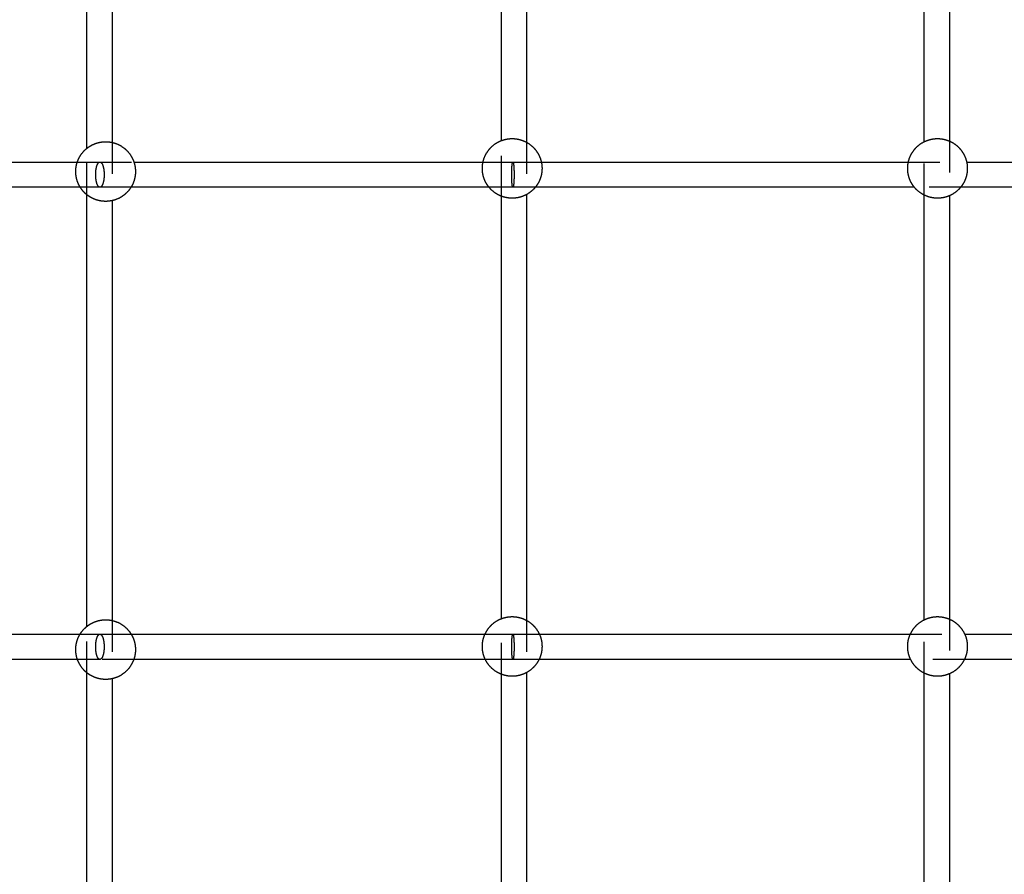
# Model space of a CAD drawing. Units: millimetres. Extents: x 1107 to 3613, y 11215 to 12088.
# Drawn here: x 2377 to 2440, y 11614 to 11668 of the extents above; entities that cross this region are included whole.
import ezdxf

# ---------------------------------------------------------------- set-up
doc = ezdxf.new("R2010")
doc.units = ezdxf.units.MM
doc.linetypes.add('Ukryte', pattern=[4, 2, -2])
doc.layers.add('Make2D$Ukryte$Krzywe', color=7, linetype='Ukryte', true_color=0x8c8c8c)
doc.layers.add('Make2D$Widoczne$Krzywe', color=7, linetype='Continuous', true_color=0x000000)

msp = doc.modelspace()

# ---------------------------------------------------------------- linework, layer by layer
at = {"layer": 'Make2D$Ukryte$Krzywe', "color": 70, "lineweight": -3, "true_color": 0x88ff00}
for points, weights, knots in [([(2381.285, 11659.831), (2381.509, 11660.011), (2381.776, 11660.117), (2382.112, 11660.25), (2382.473, 11660.25), (2382.682, 11660.25), (2382.885, 11660.204)], [0.856024727058, 0.863065472989, 0.890165042945, 0.926776695297, 1, 0.956456170134, 0.92585948276], [1.711754, 1.711754, 1.711754, 2.292744, 2.292744, 3.015648, 3.015648, 3.445539, 3.445539, 3.445539]), ([(2407.615, 11660.321), (2407.945, 11660.449), (2408.299, 11660.449), (2408.66, 11660.449), (2408.996, 11660.316), (2409.109, 11660.271), (2409.214, 11660.213)], [0.891584610934, 0.9281827633, 1, 0.926776695297, 0.890165042945, 0.878561072898, 0.870634951629], [2.306625, 2.306625, 2.306625, 3.015648, 3.015648, 3.738552, 3.738552, 3.98733, 3.98733, 3.98733]), ([(2434.473, 11660.251), (2434.545, 11660.286), (2434.619, 11660.316), (2434.955, 11660.449), (2435.316, 11660.449), (2435.678, 11660.449), (2436.014, 11660.316), (2436.044, 11660.304), (2436.073, 11660.291)], [0.876370996708, 0.882456509154, 0.890165042945, 0.926776695297, 1, 0.926776695297, 0.890165042945, 0.887058643424, 0.884215813487], [2.12748, 2.12748, 2.12748, 2.292744, 2.292744, 3.015648, 3.015648, 3.738552, 3.738552, 3.80515, 3.80515, 3.80515]), ([(2380.862, 11657.358), (2380.773, 11657.501), (2380.711, 11657.657), (2380.578, 11657.993), (2380.578, 11658.355), (2380.578, 11658.665), (2380.677, 11658.959)], [0.865102842978, 0.874116574577, 0.890165042945, 0.926776695297, 1, 0.93652889475, 0.900566662652], [-1.066968, -1.066968, -1.066968, -0.722904, -0.722904, 0, 0, 0.626625, 0.626625, 0.626625]), ([(2384.27, 11658.958), (2384.368, 11658.665), (2384.368, 11658.355), (2384.368, 11657.993), (2384.235, 11657.657), (2384.174, 11657.501), (2384.085, 11657.358)], [0.900628566113, 0.936583504661, 1, 0.926776695297, 0.890165042945, 0.874132424211, 0.86512065395], [5.40521, 5.40521, 5.40521, 6.031296, 6.031296, 6.7542, 6.7542, 7.097924, 7.097924, 7.097924]), ([(2406.829, 11657.358), (2406.644, 11657.585), (2406.537, 11657.856), (2406.404, 11658.192), (2406.404, 11658.554), (2406.404, 11658.758), (2406.447, 11658.958)], [0.855802836382, 0.862628407244, 0.890165042945, 0.926776695297, 1, 0.957196335217, 0.926903398585], [-1.313264, -1.313264, -1.313264, -0.722904, -0.722904, 0, 0, 0.422583, 0.422583, 0.422583]), ([(2410.15, 11658.958), (2410.194, 11658.758), (2410.194, 11658.554), (2410.194, 11658.192), (2410.061, 11657.856), (2409.953, 11657.585), (2409.769, 11657.358)], [0.926901729872, 0.957195156272, 1, 0.926776695297, 0.890165042945, 0.862631545408, 0.855804392379], [5.608701, 5.608701, 5.608701, 6.031296, 6.031296, 6.7542, 6.7542, 7.344492, 7.344492, 7.344492]), ([(2433.846, 11657.358), (2433.662, 11657.585), (2433.555, 11657.856), (2433.422, 11658.192), (2433.422, 11658.554), (2433.422, 11658.758), (2433.465, 11658.958)], [0.855802836382, 0.862628407244, 0.890165042945, 0.926776695297, 1, 0.957209261349, 0.926921695845], [-1.313264, -1.313264, -1.313264, -0.722904, -0.722904, 0, 0, 0.422456, 0.422456, 0.422456]), ([(2437.168, 11658.958), (2437.211, 11658.758), (2437.211, 11658.554), (2437.211, 11658.192), (2437.078, 11657.856), (2436.971, 11657.585), (2436.787, 11657.358)], [0.926921695845, 0.957209261348, 1, 0.926776695297, 0.890165042945, 0.862632821981, 0.855805025497], [5.60884, 5.60884, 5.60884, 6.031296, 6.031296, 6.7542, 6.7542, 7.344465, 7.344465, 7.344465]), ([(2382.885, 11656.505), (2382.682, 11656.46), (2382.473, 11656.46), (2382.112, 11656.46), (2381.776, 11656.593), (2381.509, 11656.699), (2381.285, 11656.879)], [0.92585948276, 0.956456170134, 1, 0.926776695297, 0.890165042945, 0.8630751924, 0.856029780044], [8.617053, 8.617053, 8.617053, 9.046944, 9.046944, 9.769848, 9.769848, 10.350629, 10.350629, 10.350629]), ([(2409.215, 11656.895), (2409.109, 11656.836), (2408.996, 11656.792), (2408.66, 11656.659), (2408.299, 11656.659), (2407.945, 11656.659), (2407.614, 11656.787)], [0.870625357787, 0.878554049141, 0.890165042945, 0.926776695297, 1, 0.928142845496, 0.891543937491], [8.07511, 8.07511, 8.07511, 8.324039, 8.324039, 9.046944, 9.046944, 9.75636, 9.75636, 9.75636]), ([(2436.073, 11656.816), (2436.044, 11656.804), (2436.014, 11656.792), (2435.678, 11656.659), (2435.316, 11656.659), (2434.955, 11656.659), (2434.619, 11656.792), (2434.544, 11656.821), (2434.473, 11656.857)], [0.884246680736, 0.887075503717, 0.890165042945, 0.926776695297, 1, 0.926776695297, 0.890165042945, 0.882441138537, 0.876346734452], [8.257802, 8.257802, 8.257802, 8.324039, 8.324039, 9.046944, 9.046944, 9.769848, 9.769848, 9.935441, 9.935441, 9.935441]), ([(2407.614, 11629.956), (2407.945, 11630.084), (2408.299, 11630.084), (2408.66, 11630.084), (2408.996, 11629.951), (2409.109, 11629.907), (2409.214, 11629.848)], [0.891547674726, 0.928146514191, 1, 0.926776695297, 0.890165042945, 0.878569385952, 0.870646310021], [2.306267, 2.306267, 2.306267, 3.015648, 3.015648, 3.738552, 3.738552, 3.987152, 3.987152, 3.987152]), ([(2434.473, 11629.886), (2434.545, 11629.922), (2434.619, 11629.951), (2434.955, 11630.084), (2435.316, 11630.084), (2435.678, 11630.084), (2436.014, 11629.951), (2436.044, 11629.939), (2436.073, 11629.927)], [0.876380823546, 0.882462732325, 0.890165042945, 0.926776695297, 1, 0.926776695297, 0.890165042945, 0.887079380637, 0.884253780666], [2.127613, 2.127613, 2.127613, 2.292744, 2.292744, 3.015648, 3.015648, 3.738552, 3.738552, 3.804706, 3.804706, 3.804706]), ([(2381.285, 11629.466), (2381.509, 11629.646), (2381.776, 11629.752), (2382.112, 11629.885), (2382.473, 11629.885), (2382.682, 11629.885), (2382.885, 11629.84)], [0.856027955056, 0.863071683183, 0.890165042945, 0.926776695297, 1, 0.956456170134, 0.92585948276], [1.711887, 1.711887, 1.711887, 2.292744, 2.292744, 3.015648, 3.015648, 3.445539, 3.445539, 3.445539]), ([(2380.684, 11627.367), (2380.578, 11627.67), (2380.578, 11627.99), (2380.578, 11628.352), (2380.711, 11628.688), (2380.769, 11628.833), (2380.85, 11628.968)], [0.898367354576, 0.934564828547, 1, 0.926776695297, 0.890165042945, 0.875170075644, 0.866316569597], [-0.646015, -0.646015, -0.646015, 0, 0, 0.722904, 0.722904, 1.044382, 1.044382, 1.044382]), ([(2384.097, 11628.967), (2384.178, 11628.833), (2384.235, 11628.688), (2384.368, 11628.352), (2384.368, 11627.99), (2384.368, 11627.67), (2384.263, 11627.367)], [0.866344018812, 0.875193308192, 0.890165042945, 0.926776695297, 1, 0.934564828547, 0.898367354576], [4.987411, 4.987411, 4.987411, 5.308391, 5.308391, 6.031296, 6.031296, 6.677311, 6.677311, 6.677311]), ([(2406.591, 11627.367), (2406.562, 11627.429), (2406.537, 11627.492), (2406.404, 11627.828), (2406.404, 11628.189), (2406.404, 11628.551), (2406.537, 11628.887), (2406.553, 11628.927), (2406.571, 11628.967)], [0.878217470891, 0.883603228087, 0.890165042945, 0.926776695297, 1, 0.926776695297, 0.890165042945, 0.885930068355, 0.882184965394], [-0.863583, -0.863583, -0.863583, -0.722904, -0.722904, 0, 0, 0.722904, 0.722904, 0.813698, 0.813698, 0.813698]), ([(2410.027, 11628.967), (2410.045, 11628.927), (2410.061, 11628.887), (2410.194, 11628.551), (2410.194, 11628.189), (2410.194, 11627.828), (2410.061, 11627.492), (2410.036, 11627.429), (2410.006, 11627.367)], [0.882184965394, 0.885930068355, 0.890165042945, 0.926776695297, 1, 0.926776695297, 0.890165042945, 0.883610607999, 0.878229586836], [5.217598, 5.217598, 5.217598, 5.308391, 5.308391, 6.031296, 6.031296, 6.7542, 6.7542, 6.894721, 6.894721, 6.894721]), ([(2433.609, 11627.367), (2433.58, 11627.429), (2433.555, 11627.492), (2433.422, 11627.828), (2433.422, 11628.189), (2433.422, 11628.551), (2433.555, 11628.887), (2433.571, 11628.927), (2433.589, 11628.967)], [0.878217470891, 0.883603228087, 0.890165042945, 0.926776695297, 1, 0.926776695297, 0.890165042945, 0.885930068355, 0.882184965394], [-0.863583, -0.863583, -0.863583, -0.722904, -0.722904, 0, 0, 0.722904, 0.722904, 0.813698, 0.813698, 0.813698]), ([(2437.044, 11628.967), (2437.062, 11628.927), (2437.078, 11628.887), (2437.211, 11628.551), (2437.211, 11628.189), (2437.211, 11627.828), (2437.078, 11627.492), (2437.053, 11627.429), (2437.024, 11627.367)], [0.882184965394, 0.885930068355, 0.890165042945, 0.926776695297, 1, 0.926776695297, 0.890165042945, 0.883612113963, 0.878232059611], [5.217598, 5.217598, 5.217598, 5.308391, 5.308391, 6.031296, 6.031296, 6.7542, 6.7542, 6.894689, 6.894689, 6.894689]), ([(2382.885, 11626.14), (2382.682, 11626.095), (2382.473, 11626.095), (2382.112, 11626.095), (2381.776, 11626.228), (2381.509, 11626.334), (2381.285, 11626.514)], [0.925823257607, 0.956430389901, 1, 0.926776695297, 0.890165042945, 0.863065457345, 0.85602471893], [8.616798, 8.616798, 8.616798, 9.046944, 9.046944, 9.769848, 9.769848, 10.350838, 10.350838, 10.350838]), ([(2409.215, 11626.53), (2409.109, 11626.472), (2408.996, 11626.427), (2408.66, 11626.294), (2408.299, 11626.294), (2407.945, 11626.294), (2407.614, 11626.422)], [0.870616911775, 0.878547864091, 0.890165042945, 0.926776695297, 1, 0.928142845496, 0.891543937491], [8.074978, 8.074978, 8.074978, 8.324039, 8.324039, 9.046944, 9.046944, 9.75636, 9.75636, 9.75636]), ([(2436.073, 11626.452), (2436.044, 11626.439), (2436.014, 11626.427), (2435.678, 11626.294), (2435.316, 11626.294), (2434.955, 11626.294), (2434.619, 11626.427), (2434.544, 11626.457), (2434.473, 11626.492)], [0.884235163558, 0.887069213802, 0.890165042945, 0.926776695297, 1, 0.926776695297, 0.890165042945, 0.882441138537, 0.876346734452], [8.257668, 8.257668, 8.257668, 8.324039, 8.324039, 9.046944, 9.046944, 9.769848, 9.769848, 9.935441, 9.935441, 9.935441])]:
    msp.add_rational_spline(points, weights, degree=2, knots=knots, dxfattribs=at)
at = {"layer": 'Make2D$Ukryte$Krzywe', "color": 18, "lineweight": -3, "true_color": 0x000000}
for points in [[(2382.885, 11660.204), (2382.885, 11658.355), (2382.885, 11656.505)], [(2407.614, 11657.358), (2407.614, 11658.84), (2407.614, 11660.321)], [(2409.214, 11660.213), (2409.214, 11658.554), (2409.214, 11656.895)], [(2434.473, 11656.857), (2434.473, 11658.554), (2434.473, 11660.251)], [(2436.073, 11660.291), (2436.073, 11658.554), (2436.073, 11656.816)], [(2381.285, 11656.879), (2381.285, 11658.355), (2381.285, 11659.831)], [(2407.614, 11656.787), (2407.614, 11657.072), (2407.614, 11657.358)], [(2381.285, 11626.514), (2381.285, 11627.99), (2381.285, 11629.466)], [(2382.885, 11629.84), (2382.885, 11627.99), (2382.885, 11626.14)], [(2407.614, 11626.422), (2407.614, 11628.189), (2407.614, 11629.956)], [(2409.214, 11629.848), (2409.214, 11628.189), (2409.214, 11626.53)], [(2434.473, 11626.492), (2434.473, 11628.189), (2434.473, 11629.886)], [(2436.073, 11629.927), (2436.073, 11628.189), (2436.073, 11626.452)]]:
    msp.add_open_spline(points, degree=2, dxfattribs=at)
at = {"layer": 'Make2D$Ukryte$Krzywe', "color": 2, "lineweight": -3, "true_color": 0xffff00}
for points in [[(2380.677, 11658.958), (2381.155, 11658.958), (2381.633, 11658.958), (2382.111, 11658.958)], [(2406.448, 11658.958), (2407.08, 11658.958), (2407.712, 11658.958), (2408.344, 11658.958)], [(2382.111, 11657.358), (2381.836, 11657.358), (2381.56, 11657.358), (2381.285, 11657.358)], [(2408.344, 11657.358), (2407.839, 11657.358), (2407.334, 11657.358), (2406.829, 11657.358)]]:
    msp.add_open_spline(points, degree=3, dxfattribs=at)
for points, knots in [([(2381.843, 11658.158), (2381.843, 11658.224), (2381.847, 11658.325), (2381.862, 11658.455), (2381.877, 11658.552), (2381.897, 11658.643), (2381.921, 11658.726), (2381.949, 11658.798), (2381.979, 11658.858), (2382.012, 11658.903), (2382.055, 11658.946), (2382.089, 11658.958), (2382.111, 11658.958)], [-37.887725, -37.887725, -37.887725, -37.887725, -35.903915, -34.862489, -33.791559, -32.699403, -31.595444, -30.489819, -29.392841, -28.314441, -27.263631, -25.258483, -25.258483, -25.258483, -25.258483]), ([(2382.111, 11658.958), (2382.112, 11658.958), (2382.113, 11658.958), (2382.114, 11658.958), (2382.832, 11658.958), (2383.551, 11658.958), (2384.27, 11658.958)], [2.675224, 2.675224, 2.675224, 2.675224, 2.677768, 2.677768, 2.677768, 4.871295, 4.871295, 4.871295, 4.871295]), ([(2382.111, 11658.958), (2382.133, 11658.958), (2382.167, 11658.946), (2382.211, 11658.903), (2382.243, 11658.858), (2382.273, 11658.798), (2382.301, 11658.726), (2382.325, 11658.643), (2382.345, 11658.552), (2382.361, 11658.455), (2382.375, 11658.325), (2382.379, 11658.224), (2382.379, 11658.158)], [-25.258483, -25.258483, -25.258483, -25.258483, -23.253336, -22.202526, -21.124125, -20.027148, -18.921523, -17.817564, -16.725408, -15.654478, -14.613051, -12.629242, -12.629242, -12.629242, -12.629242]), ([(2408.268, 11658.158), (2408.268, 11658.224), (2408.269, 11658.325), (2408.273, 11658.455), (2408.278, 11658.552), (2408.283, 11658.643), (2408.29, 11658.726), (2408.298, 11658.798), (2408.307, 11658.857), (2408.316, 11658.903), (2408.328, 11658.946), (2408.337, 11658.958), (2408.344, 11658.958)], [-37.748834, -37.748834, -37.748834, -37.748834, -35.765459, -34.724845, -33.655452, -32.565761, -31.465322, -30.364289, -29.272879, -28.200823, -27.156864, -25.165881, -25.165881, -25.165881, -25.165881]), ([(2408.344, 11658.958), (2408.345, 11658.958), (2408.346, 11658.958), (2408.347, 11658.958), (2408.948, 11658.958), (2409.549, 11658.958), (2410.15, 11658.958)], [2.581017, 2.581017, 2.581017, 2.581017, 2.583831, 2.583831, 2.583831, 4.387341, 4.387341, 4.387341, 4.387341]), ([(2408.344, 11658.958), (2408.35, 11658.958), (2408.36, 11658.946), (2408.372, 11658.903), (2408.381, 11658.857), (2408.39, 11658.798), (2408.397, 11658.726), (2408.404, 11658.643), (2408.41, 11658.552), (2408.414, 11658.455), (2408.418, 11658.325), (2408.419, 11658.224), (2408.419, 11658.158)], [-25.165881, -25.165881, -25.165881, -25.165881, -23.1749, -22.130942, -21.058887, -19.96748, -18.866448, -17.766011, -16.676322, -15.606929, -14.566316, -12.582941, -12.582941, -12.582941, -12.582941]), ([(2433.465, 11658.958), (2434.105, 11658.958), (2434.745, 11658.958), (2435.384, 11658.958), (2435.979, 11658.958), (2436.573, 11658.958), (2437.168, 11658.958)], [27.703559, 27.703559, 27.703559, 27.703559, 29.622884, 29.622884, 29.622884, 31.40647, 31.40647, 31.40647, 31.40647]), ([(2382.111, 11657.358), (2382.089, 11657.358), (2382.055, 11657.371), (2382.012, 11657.413), (2381.979, 11657.459), (2381.949, 11657.518), (2381.921, 11657.591), (2381.897, 11657.673), (2381.877, 11657.764), (2381.862, 11657.861), (2381.847, 11657.991), (2381.843, 11658.092), (2381.843, 11658.158)], [-50.516967, -50.516967, -50.516967, -50.516967, -48.51182, -47.461009, -46.382609, -45.285632, -44.180006, -43.076047, -41.983892, -40.912961, -39.871535, -37.887725, -37.887725, -37.887725, -37.887725]), ([(2382.379, 11658.158), (2382.379, 11658.092), (2382.375, 11657.991), (2382.361, 11657.861), (2382.345, 11657.764), (2382.325, 11657.673), (2382.301, 11657.591), (2382.273, 11657.518), (2382.243, 11657.459), (2382.211, 11657.413), (2382.167, 11657.371), (2382.133, 11657.358), (2382.111, 11657.358)], [-12.629242, -12.629242, -12.629242, -12.629242, -10.645432, -9.604006, -8.533075, -7.440919, -6.336961, -5.231335, -4.134358, -3.055957, -2.005147, 0, 0, 0, 0]), ([(2408.344, 11657.358), (2408.337, 11657.358), (2408.328, 11657.371), (2408.316, 11657.413), (2408.307, 11657.459), (2408.298, 11657.519), (2408.29, 11657.591), (2408.283, 11657.673), (2408.278, 11657.765), (2408.273, 11657.861), (2408.269, 11657.991), (2408.268, 11658.092), (2408.268, 11658.158)], [-50.331787, -50.331787, -50.331787, -50.331787, -48.340805, -47.296846, -46.224789, -45.13338, -44.032346, -42.931907, -41.842217, -40.772823, -39.73221, -37.748834, -37.748834, -37.748834, -37.748834]), ([(2408.419, 11658.158), (2408.419, 11658.092), (2408.418, 11657.991), (2408.414, 11657.861), (2408.41, 11657.765), (2408.404, 11657.673), (2408.397, 11657.591), (2408.39, 11657.519), (2408.381, 11657.459), (2408.372, 11657.413), (2408.36, 11657.371), (2408.35, 11657.358), (2408.344, 11657.358)], [-12.582941, -12.582941, -12.582941, -12.582941, -10.599565, -9.558952, -8.48956, -7.39987, -6.299433, -5.198402, -4.106994, -3.034939, -1.990981, 0, 0, 0, 0]), ([(2384.085, 11657.358), (2383.428, 11657.358), (2382.771, 11657.358), (2382.114, 11657.358), (2382.113, 11657.358), (2382.112, 11657.358), (2382.111, 11657.358)], [27.271942, 27.271942, 27.271942, 27.271942, 29.277991, 29.277991, 29.277991, 29.280536, 29.280536, 29.280536, 29.280536]), ([(2409.769, 11657.358), (2409.295, 11657.358), (2408.821, 11657.358), (2408.347, 11657.358), (2408.346, 11657.358), (2408.345, 11657.358), (2408.344, 11657.358)], [54.644131, 54.644131, 54.644131, 54.644131, 56.066467, 56.066467, 56.066467, 56.069281, 56.069281, 56.069281, 56.069281]), ([(2436.787, 11657.358), (2436.319, 11657.358), (2435.852, 11657.358), (2435.384, 11657.358), (2434.872, 11657.358), (2434.359, 11657.358), (2433.846, 11657.358)], [27.625041, 27.625041, 27.625041, 27.625041, 29.027413, 29.027413, 29.027413, 30.565603, 30.565603, 30.565603, 30.565603])]:
    msp.add_open_spline(points, degree=3, knots=knots, dxfattribs=at)
at = {"layer": 'Make2D$Ukryte$Krzywe', "color": 6, "lineweight": -3, "true_color": 0xff00ff}
for points in [[(2381.285, 11628.967), (2381.56, 11628.967), (2381.836, 11628.967), (2382.111, 11628.967)], [(2406.571, 11628.967), (2407.162, 11628.967), (2407.753, 11628.967), (2408.344, 11628.967)], [(2382.111, 11627.367), (2381.635, 11627.367), (2381.16, 11627.367), (2380.684, 11627.367)], [(2408.344, 11627.367), (2407.76, 11627.367), (2407.176, 11627.367), (2406.592, 11627.367)]]:
    msp.add_open_spline(points, degree=3, dxfattribs=at)
for points, knots in [([(2381.843, 11628.167), (2381.843, 11628.233), (2381.847, 11628.334), (2381.862, 11628.464), (2381.877, 11628.561), (2381.897, 11628.652), (2381.921, 11628.735), (2381.949, 11628.807), (2381.979, 11628.867), (2382.012, 11628.913), (2382.055, 11628.955), (2382.089, 11628.967), (2382.111, 11628.967)], [-37.887725, -37.887725, -37.887725, -37.887725, -35.903915, -34.862489, -33.791559, -32.699403, -31.595444, -30.489819, -29.392841, -28.314441, -27.263631, -25.258483, -25.258483, -25.258483, -25.258483]), ([(2382.111, 11628.967), (2382.112, 11628.967), (2382.113, 11628.967), (2382.114, 11628.967), (2382.775, 11628.967), (2383.436, 11628.967), (2384.097, 11628.967)], [2.675224, 2.675224, 2.675224, 2.675224, 2.677768, 2.677768, 2.677768, 4.695549, 4.695549, 4.695549, 4.695549]), ([(2382.111, 11628.967), (2382.133, 11628.967), (2382.167, 11628.955), (2382.211, 11628.913), (2382.243, 11628.867), (2382.273, 11628.807), (2382.301, 11628.735), (2382.325, 11628.652), (2382.345, 11628.561), (2382.361, 11628.464), (2382.375, 11628.334), (2382.379, 11628.233), (2382.379, 11628.167)], [-25.258483, -25.258483, -25.258483, -25.258483, -23.253336, -22.202526, -21.124125, -20.027148, -18.921523, -17.817564, -16.725408, -15.654478, -14.613051, -12.629242, -12.629242, -12.629242, -12.629242]), ([(2408.268, 11628.167), (2408.268, 11628.233), (2408.269, 11628.334), (2408.273, 11628.464), (2408.278, 11628.561), (2408.283, 11628.652), (2408.29, 11628.735), (2408.298, 11628.807), (2408.307, 11628.867), (2408.316, 11628.913), (2408.328, 11628.955), (2408.337, 11628.967), (2408.344, 11628.967)], [-37.748834, -37.748834, -37.748834, -37.748834, -35.765459, -34.724845, -33.655452, -32.565761, -31.465322, -30.364289, -29.272879, -28.200823, -27.156864, -25.165881, -25.165881, -25.165881, -25.165881]), ([(2408.344, 11628.967), (2408.345, 11628.967), (2408.346, 11628.967), (2408.347, 11628.967), (2408.907, 11628.967), (2409.467, 11628.967), (2410.027, 11628.967)], [2.581017, 2.581017, 2.581017, 2.581017, 2.583831, 2.583831, 2.583831, 4.264205, 4.264205, 4.264205, 4.264205]), ([(2408.344, 11628.967), (2408.35, 11628.967), (2408.36, 11628.955), (2408.372, 11628.913), (2408.381, 11628.867), (2408.39, 11628.807), (2408.397, 11628.735), (2408.404, 11628.652), (2408.41, 11628.561), (2408.414, 11628.464), (2408.418, 11628.334), (2408.419, 11628.233), (2408.419, 11628.167)], [-25.165881, -25.165881, -25.165881, -25.165881, -23.1749, -22.130942, -21.058887, -19.96748, -18.866448, -17.766011, -16.676322, -15.606929, -14.566316, -12.582941, -12.582941, -12.582941, -12.582941]), ([(2433.589, 11628.967), (2434.187, 11628.967), (2434.786, 11628.967), (2435.384, 11628.967), (2435.938, 11628.967), (2436.491, 11628.967), (2437.045, 11628.967)], [27.827359, 27.827359, 27.827359, 27.827359, 29.622884, 29.622884, 29.622884, 31.283322, 31.283322, 31.283322, 31.283322]), ([(2382.111, 11627.367), (2382.089, 11627.367), (2382.055, 11627.38), (2382.012, 11627.422), (2381.979, 11627.468), (2381.949, 11627.528), (2381.921, 11627.6), (2381.897, 11627.683), (2381.877, 11627.774), (2381.862, 11627.87), (2381.847, 11628), (2381.843, 11628.101), (2381.843, 11628.167)], [-50.516967, -50.516967, -50.516967, -50.516967, -48.51182, -47.461009, -46.382609, -45.285632, -44.180006, -43.076047, -41.983892, -40.912961, -39.871535, -37.887725, -37.887725, -37.887725, -37.887725]), ([(2382.379, 11628.167), (2382.379, 11628.101), (2382.375, 11628), (2382.361, 11627.87), (2382.345, 11627.774), (2382.325, 11627.683), (2382.301, 11627.6), (2382.273, 11627.528), (2382.243, 11627.468), (2382.211, 11627.422), (2382.167, 11627.38), (2382.133, 11627.367), (2382.111, 11627.367)], [-12.629242, -12.629242, -12.629242, -12.629242, -10.645432, -9.604006, -8.533075, -7.440919, -6.336961, -5.231335, -4.134358, -3.055957, -2.005147, 0, 0, 0, 0]), ([(2408.344, 11627.367), (2408.337, 11627.367), (2408.328, 11627.38), (2408.316, 11627.422), (2408.307, 11627.468), (2408.298, 11627.528), (2408.29, 11627.6), (2408.283, 11627.683), (2408.278, 11627.774), (2408.273, 11627.87), (2408.269, 11628), (2408.268, 11628.101), (2408.268, 11628.167)], [-50.331787, -50.331787, -50.331787, -50.331787, -48.340805, -47.296846, -46.224789, -45.13338, -44.032346, -42.931907, -41.842217, -40.772823, -39.73221, -37.748834, -37.748834, -37.748834, -37.748834]), ([(2408.419, 11628.167), (2408.419, 11628.101), (2408.418, 11628), (2408.414, 11627.87), (2408.41, 11627.774), (2408.404, 11627.683), (2408.397, 11627.6), (2408.39, 11627.528), (2408.381, 11627.468), (2408.372, 11627.422), (2408.36, 11627.38), (2408.35, 11627.367), (2408.344, 11627.367)], [-12.582941, -12.582941, -12.582941, -12.582941, -10.599565, -9.558952, -8.48956, -7.39987, -6.299433, -5.198402, -4.106994, -3.034939, -1.990981, 0, 0, 0, 0]), ([(2384.263, 11627.367), (2383.547, 11627.367), (2382.83, 11627.367), (2382.114, 11627.367), (2382.113, 11627.367), (2382.112, 11627.367), (2382.111, 11627.367)], [27.091224, 27.091224, 27.091224, 27.091224, 29.277991, 29.277991, 29.277991, 29.280536, 29.280536, 29.280536, 29.280536]), ([(2410.006, 11627.367), (2409.453, 11627.367), (2408.9, 11627.367), (2408.347, 11627.367), (2408.346, 11627.367), (2408.345, 11627.367), (2408.344, 11627.367)], [54.40675, 54.40675, 54.40675, 54.40675, 56.066467, 56.066467, 56.066467, 56.069281, 56.069281, 56.069281, 56.069281]), ([(2437.024, 11627.367), (2436.478, 11627.367), (2435.931, 11627.367), (2435.384, 11627.367), (2434.793, 11627.367), (2434.201, 11627.367), (2433.61, 11627.367)], [27.387636, 27.387636, 27.387636, 27.387636, 29.027413, 29.027413, 29.027413, 30.802408, 30.802408, 30.802408, 30.802408])]:
    msp.add_open_spline(points, degree=3, knots=knots, dxfattribs=at)
at = {"layer": 'Make2D$Widoczne$Krzywe', "color": 6, "linetype": 'Continuous', "true_color": 0xff00ff}
msp.add_open_spline([(1280.858, 11223.514), (2435.111, 11223.514), (3589.364, 11223.514), (3589.364, 11613.252), (3589.364, 12002.99), (2435.111, 12002.99), (1280.858, 12002.99), (1280.858, 11613.252), (1280.858, 11223.514)], degree=2, knots=[0, 0, 0, 23094.82605, 23094.82605, 30889.579269, 30889.579269, 53984.405318, 53984.405318, 61779.158537, 61779.158537, 61779.158537], dxfattribs=at)
at = {"layer": 'Make2D$Widoczne$Krzywe', "color": 18, "lineweight": -3, "true_color": 0x000000}
for points in [[(2381.285, 11659.831), (2381.285, 11673.359), (2381.285, 11686.887)], [(2382.885, 11686.513), (2382.885, 11673.359), (2382.885, 11660.204)], [(2407.614, 11660.321), (2407.614, 11673.558), (2407.614, 11686.795)], [(2409.214, 11686.903), (2409.214, 11673.558), (2409.214, 11660.213)], [(2434.473, 11660.251), (2434.473, 11673.558), (2434.473, 11686.865)], [(2436.073, 11686.824), (2436.073, 11673.558), (2436.073, 11660.291)], [(2381.285, 11629.466), (2381.285, 11643.172), (2381.285, 11656.878)], [(2382.885, 11656.505), (2382.885, 11643.173), (2382.885, 11629.84)], [(2407.614, 11629.956), (2407.614, 11643.372), (2407.614, 11656.787)], [(2409.214, 11656.895), (2409.214, 11643.372), (2409.214, 11629.848)], [(2434.473, 11629.886), (2434.473, 11643.372), (2434.473, 11656.857)], [(2436.073, 11656.816), (2436.073, 11643.372), (2436.073, 11629.927)], [(2381.285, 11599.435), (2381.285, 11612.974), (2381.285, 11626.514)], [(2407.614, 11599.925), (2407.614, 11613.173), (2407.614, 11626.422)], [(2409.214, 11626.53), (2409.214, 11613.173), (2409.214, 11599.816)], [(2434.473, 11599.854), (2434.473, 11613.173), (2434.473, 11626.492)], [(2436.073, 11626.452), (2436.073, 11613.173), (2436.073, 11599.895)], [(2382.885, 11626.14), (2382.885, 11612.974), (2382.885, 11599.808)]]:
    msp.add_open_spline(points, degree=2, dxfattribs=at)
at = {"layer": 'Make2D$Widoczne$Krzywe', "color": 70, "lineweight": -3, "true_color": 0x88ff00}
for points, weights, knots in [([(2382.885, 11660.204), (2383.031, 11660.172), (2383.171, 11660.117), (2383.536, 11659.972), (2383.813, 11659.695), (2384.091, 11659.417), (2384.235, 11659.052), (2384.254, 11659.006), (2384.27, 11658.958)], [0.92585948276, 0.905004780364, 0.890165042945, 0.853553390593, 0.853553390593, 0.853553390593, 0.890165042945, 0.895068447627, 0.900628566113], [3.445539, 3.445539, 3.445539, 3.738552, 3.738552, 4.523472, 4.523472, 5.308391, 5.308391, 5.40521, 5.40521, 5.40521]), ([(2406.447, 11658.958), (2406.48, 11659.108), (2406.537, 11659.251), (2406.681, 11659.616), (2406.959, 11659.894), (2407.236, 11660.171), (2407.601, 11660.316), (2407.608, 11660.318), (2407.615, 11660.321)], [0.926903398585, 0.905374862905, 0.890165042945, 0.853553390593, 0.853553390593, 0.853553390593, 0.890165042945, 0.890868076947, 0.891584610934], [0.422583, 0.422583, 0.422583, 0.722904, 0.722904, 1.507824, 1.507824, 2.292744, 2.292744, 2.306625, 2.306625, 2.306625]), ([(2409.214, 11660.213), (2409.449, 11660.083), (2409.639, 11659.894), (2409.916, 11659.616), (2410.061, 11659.251), (2410.117, 11659.108), (2410.15, 11658.958)], [0.870634951629, 0.853553390593, 0.853553390593, 0.853553390593, 0.890165042945, 0.905374273433, 0.926901729872], [3.98733, 3.98733, 3.98733, 4.523472, 4.523472, 5.308391, 5.308391, 5.608701, 5.608701, 5.608701]), ([(2433.465, 11658.958), (2433.498, 11659.108), (2433.555, 11659.251), (2433.699, 11659.616), (2433.977, 11659.894), (2434.196, 11660.113), (2434.473, 11660.251)], [0.926921695845, 0.905381325971, 0.890165042945, 0.853553390593, 0.853553390593, 0.853553390593, 0.876370996708], [0.422456, 0.422456, 0.422456, 0.722904, 0.722904, 1.507824, 1.507824, 2.12748, 2.12748, 2.12748]), ([(2436.073, 11660.291), (2436.402, 11660.148), (2436.656, 11659.894), (2436.934, 11659.616), (2437.078, 11659.251), (2437.135, 11659.108), (2437.168, 11658.958)], [0.884215813487, 0.853553390593, 0.853553390593, 0.853553390593, 0.890165042945, 0.905381325971, 0.926921695845], [3.80515, 3.80515, 3.80515, 4.523472, 4.523472, 5.308391, 5.308391, 5.60884, 5.60884, 5.60884]), ([(2380.677, 11658.959), (2380.693, 11659.006), (2380.711, 11659.052), (2380.856, 11659.417), (2381.133, 11659.695), (2381.206, 11659.767), (2381.285, 11659.831)], [0.900566662652, 0.895041142672, 0.890165042945, 0.853553390593, 0.853553390593, 0.853553390593, 0.856024727058], [0.626625, 0.626625, 0.626625, 0.722904, 0.722904, 1.507824, 1.507824, 1.711754, 1.711754, 1.711754]), ([(2381.285, 11656.879), (2381.206, 11656.943), (2381.133, 11657.015), (2380.978, 11657.171), (2380.862, 11657.358)], [0.856029780044, 0.853553390593, 0.853553390593, 0.853553390593, 0.865102842978], [10.3506289, 10.3506289, 10.3506289, 10.5547674, 10.5547674, 10.9956229, 10.9956229, 10.9956229]), ([(2384.085, 11657.358), (2383.969, 11657.171), (2383.813, 11657.015), (2383.536, 11656.737), (2383.171, 11656.593), (2383.031, 11656.538), (2382.885, 11656.505)], [0.86512065395, 0.853553390593, 0.853553390593, 0.853553390593, 0.890165042945, 0.905004780364, 0.92585948276], [7.097924, 7.097924, 7.097924, 7.53912, 7.53912, 8.324039, 8.324039, 8.617053, 8.617053, 8.617053]), ([(2407.614, 11656.787), (2407.608, 11656.789), (2407.601, 11656.792), (2407.236, 11656.936), (2406.959, 11657.214), (2406.89, 11657.283), (2406.829, 11657.358)], [0.891543937491, 0.890848118045, 0.890165042945, 0.853553390593, 0.853553390593, 0.853553390593, 0.855802836382], [9.7563603, 9.7563603, 9.7563603, 9.7698478, 9.7698478, 10.5547674, 10.5547674, 10.7493273, 10.7493273, 10.7493273]), ([(2409.769, 11657.358), (2409.708, 11657.283), (2409.639, 11657.214), (2409.449, 11657.024), (2409.215, 11656.895)], [0.855804392379, 0.853553390593, 0.853553390593, 0.853553390593, 0.870625357787], [7.3444924, 7.3444924, 7.3444924, 7.5391196, 7.5391196, 8.0751104, 8.0751104, 8.0751104]), ([(2434.473, 11656.857), (2434.195, 11656.995), (2433.977, 11657.214), (2433.908, 11657.283), (2433.846, 11657.358)], [0.876346734452, 0.853553390593, 0.853553390593, 0.853553390593, 0.855802836382], [9.9354411, 9.9354411, 9.9354411, 10.5547674, 10.5547674, 10.7493273, 10.7493273, 10.7493273]), ([(2436.787, 11657.358), (2436.725, 11657.283), (2436.656, 11657.214), (2436.402, 11656.96), (2436.073, 11656.816)], [0.855805025497, 0.853553390593, 0.853553390593, 0.853553390593, 0.884246680736], [7.3444651, 7.3444651, 7.3444651, 7.5391196, 7.5391196, 8.2578024, 8.2578024, 8.2578024]), ([(2380.85, 11628.968), (2380.97, 11629.166), (2381.133, 11629.33), (2381.206, 11629.402), (2381.285, 11629.466)], [0.866316569597, 0.853553390593, 0.853553390593, 0.853553390593, 0.856027955056], [1.0443824, 1.0443824, 1.0443824, 1.5078239, 1.5078239, 1.7118872, 1.7118872, 1.7118872]), ([(2382.885, 11629.84), (2383.031, 11629.807), (2383.171, 11629.752), (2383.536, 11629.608), (2383.813, 11629.33), (2383.977, 11629.166), (2384.097, 11628.967)], [0.92585948276, 0.905004780364, 0.890165042945, 0.853553390593, 0.853553390593, 0.853553390593, 0.866344018812], [3.445539, 3.445539, 3.445539, 3.738552, 3.738552, 4.523472, 4.523472, 4.987411, 4.987411, 4.987411]), ([(2406.571, 11628.967), (2406.713, 11629.284), (2406.959, 11629.529), (2407.236, 11629.807), (2407.601, 11629.951), (2407.608, 11629.954), (2407.614, 11629.956)], [0.882184965394, 0.853553390593, 0.853553390593, 0.853553390593, 0.890165042945, 0.890849952392, 0.891547674726], [0.813698, 0.813698, 0.813698, 1.507824, 1.507824, 2.292744, 2.292744, 2.306267, 2.306267, 2.306267]), ([(2409.214, 11629.848), (2409.449, 11629.719), (2409.639, 11629.529), (2409.884, 11629.284), (2410.027, 11628.967)], [0.870646310021, 0.853553390593, 0.853553390593, 0.853553390593, 0.882184965394], [3.987152, 3.987152, 3.987152, 4.523472, 4.523472, 5.217598, 5.217598, 5.217598]), ([(2433.589, 11628.967), (2433.731, 11629.284), (2433.977, 11629.529), (2434.196, 11629.748), (2434.473, 11629.886)], [0.882184965394, 0.853553390593, 0.853553390593, 0.853553390593, 0.876380823546], [0.813698, 0.813698, 0.813698, 1.507824, 1.507824, 2.127613, 2.127613, 2.127613]), ([(2436.073, 11629.927), (2436.402, 11629.783), (2436.656, 11629.529), (2436.902, 11629.284), (2437.044, 11628.967)], [0.884253780666, 0.853553390593, 0.853553390593, 0.853553390593, 0.882184965394], [3.804706, 3.804706, 3.804706, 4.523472, 4.523472, 5.217598, 5.217598, 5.217598]), ([(2381.285, 11626.514), (2381.206, 11626.578), (2381.133, 11626.65), (2380.856, 11626.928), (2380.711, 11627.293), (2380.697, 11627.33), (2380.684, 11627.367)], [0.85602471893, 0.853553390593, 0.853553390593, 0.853553390593, 0.890165042945, 0.89405910957, 0.898367354576], [-1.711754, -1.711754, -1.711754, -1.507824, -1.507824, -0.722904, -0.722904, -0.646015, -0.646015, -0.646015]), ([(2384.263, 11627.367), (2384.25, 11627.33), (2384.235, 11627.293), (2384.091, 11626.928), (2383.813, 11626.65), (2383.536, 11626.373), (2383.171, 11626.228), (2383.032, 11626.173), (2382.885, 11626.14)], [0.898367354576, 0.89405910957, 0.890165042945, 0.853553390593, 0.853553390593, 0.853553390593, 0.890165042945, 0.904991890247, 0.925823257607], [6.677311, 6.677311, 6.677311, 6.7542, 6.7542, 7.53912, 7.53912, 8.324039, 8.324039, 8.616798, 8.616798, 8.616798]), ([(2407.614, 11626.422), (2407.608, 11626.425), (2407.601, 11626.427), (2407.236, 11626.572), (2406.959, 11626.849), (2406.731, 11627.077), (2406.591, 11627.367)], [0.891543937491, 0.890848118045, 0.890165042945, 0.853553390593, 0.853553390593, 0.853553390593, 0.878217470891], [9.75636, 9.75636, 9.75636, 9.769848, 9.769848, 10.554767, 10.554767, 11.199008, 11.199008, 11.199008]), ([(2410.006, 11627.367), (2409.867, 11627.077), (2409.639, 11626.849), (2409.449, 11626.66), (2409.215, 11626.53)], [0.878229586836, 0.853553390593, 0.853553390593, 0.853553390593, 0.870616911775], [6.894721, 6.894721, 6.894721, 7.53912, 7.53912, 8.074978, 8.074978, 8.074978]), ([(2434.473, 11626.492), (2434.195, 11626.63), (2433.977, 11626.849), (2433.749, 11627.077), (2433.609, 11627.367)], [0.876346734452, 0.853553390593, 0.853553390593, 0.853553390593, 0.878217470891], [9.935441, 9.935441, 9.935441, 10.554767, 10.554767, 11.199008, 11.199008, 11.199008]), ([(2437.024, 11627.367), (2436.884, 11627.077), (2436.656, 11626.849), (2436.402, 11626.595), (2436.073, 11626.452)], [0.878232059611, 0.853553390593, 0.853553390593, 0.853553390593, 0.884235163558], [6.894689, 6.894689, 6.894689, 7.53912, 7.53912, 8.257668, 8.257668, 8.257668])]:
    msp.add_rational_spline(points, weights, degree=2, knots=knots, dxfattribs=at)
at = {"layer": 'Make2D$Widoczne$Krzywe', "color": 2, "lineweight": -3, "true_color": 0xffff00}
for points in [[(2357.388, 11658.958), (2365.153, 11658.958), (2372.913, 11658.958), (2380.677, 11658.958)], [(2384.27, 11658.958), (2391.664, 11658.958), (2399.054, 11658.958), (2406.448, 11658.958)], [(2410.15, 11658.958), (2417.922, 11658.958), (2425.694, 11658.958), (2433.465, 11658.958)], [(2437.168, 11658.958), (2444.91, 11658.958), (2452.653, 11658.958), (2460.396, 11658.958)], [(2381.285, 11657.358), (2373.257, 11657.358), (2365.232, 11657.358), (2357.204, 11657.358)], [(2406.829, 11657.358), (2399.247, 11657.358), (2391.668, 11657.358), (2384.085, 11657.358)], [(2433.846, 11657.358), (2425.821, 11657.358), (2417.795, 11657.358), (2409.769, 11657.358)], [(2460.777, 11657.358), (2452.78, 11657.358), (2444.783, 11657.358), (2436.787, 11657.358)]]:
    msp.add_open_spline(points, degree=3, dxfattribs=at)
at = {"layer": 'Make2D$Widoczne$Krzywe', "color": 6, "lineweight": -3, "true_color": 0xff00ff}
for points in [[(2357.216, 11628.967), (2365.24, 11628.967), (2373.261, 11628.967), (2381.285, 11628.967)], [(2384.097, 11628.967), (2391.59, 11628.967), (2399.079, 11628.967), (2406.571, 11628.967)], [(2410.027, 11628.967), (2417.882, 11628.967), (2425.735, 11628.967), (2433.589, 11628.967)], [(2437.045, 11628.967), (2444.869, 11628.967), (2452.694, 11628.967), (2460.519, 11628.967)], [(2380.684, 11627.367), (2372.916, 11627.367), (2365.15, 11627.367), (2357.382, 11627.367)], [(2406.592, 11627.367), (2399.148, 11627.367), (2391.707, 11627.367), (2384.263, 11627.367)], [(2433.61, 11627.367), (2425.742, 11627.367), (2417.875, 11627.367), (2410.006, 11627.367)], [(2460.54, 11627.367), (2452.701, 11627.367), (2444.863, 11627.367), (2437.024, 11627.367)]]:
    msp.add_open_spline(points, degree=3, dxfattribs=at)

doc.saveas('drawing.dxf')
